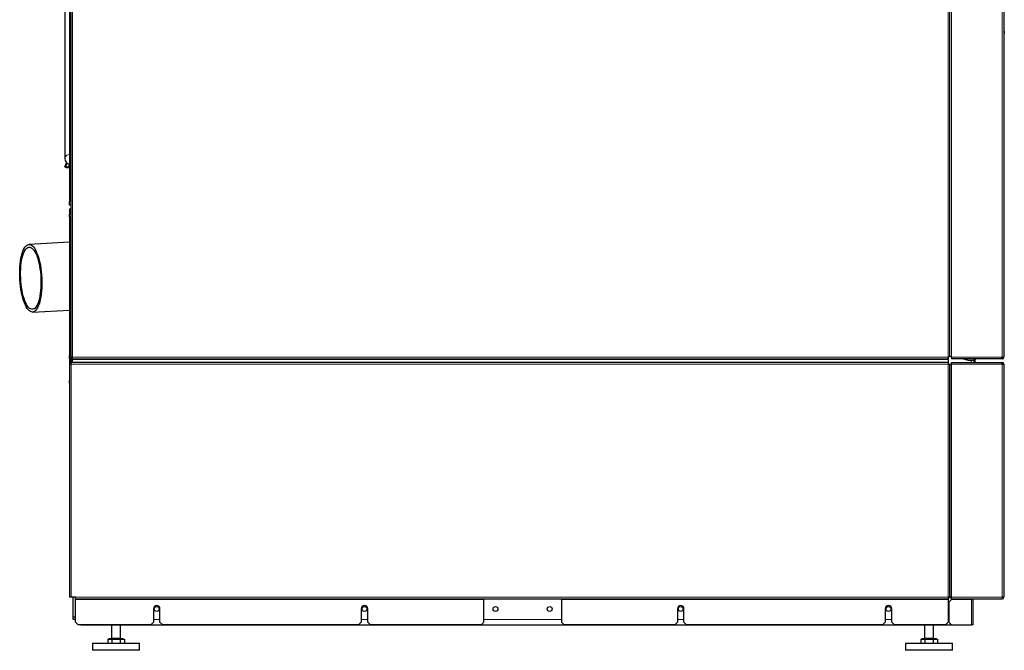
# Model space of a CAD drawing. Units: millimetres. Extents: x 54 to 371, y 9 to 280.
# Drawn here: x 243 to 298, y 77 to 112 of the extents above; entities that cross this region are included whole.
import ezdxf

# ---------------------------------------------------------------- set-up
doc = ezdxf.new("R2010")
doc.units = ezdxf.units.MM

msp = doc.modelspace()

# ---------------------------------------------------------------- linework, layer by layer
at = {"color": 7, "linetype": 'Continuous', "lineweight": 25}
for p, q in [((246.052, 150.219), (246.052, 93.309)), ((294.712, 93.388), (294.712, 150.219)), ((294.712, 93.389), (294.712, 150.133)), ((297.702, 150.219), (297.702, 93.309)), ((245.977, 138.291), (245.977, 101.919)), ((245.727, 118.979), (245.727, 104.306)), ((297.722, 110.048), (297.722, 111.214)), ((245.733, 103.847), (245.826, 104.072)), ((245.733, 103.847), (245.802, 103.819)), ((245.775, 103.839), (245.94, 103.839)), ((245.775, 103.839), (245.828, 103.819)), ((245.828, 103.819), (245.802, 103.819)), ((245.828, 103.819), (245.977, 103.819)), ((245.94, 103.839), (245.971, 103.827)), ((245.977, 101.919), (246.052, 101.919)), ((245.977, 101.719), (245.977, 101.919)), ((246.052, 101.719), (245.977, 101.719)), ((245.977, 101.432), (245.977, 101.23)), ((246.045, 101.548), (246.011, 101.513)), ((245.977, 101.23), (246.052, 101.23)), ((245.977, 101.08), (245.977, 101.23)), ((246.052, 101.08), (245.977, 101.08)), ((245.977, 101.08), (245.977, 95.953)), ((245.977, 99.669), (243.745, 99.554)), ((243.938, 95.809), (245.977, 95.914)), ((245.977, 95.953), (245.977, 93.38)), ((245.977, 93.38), (246.052, 93.38)), ((245.977, 93.23), (245.977, 93.38)), ((246.052, 93.23), (245.977, 93.23)), ((245.977, 93.23), (245.977, 92.025)), ((246.052, 93.309), (246.052, 93.23)), ((246.142, 93.309), (246.052, 93.309)), ((246.052, 93.23), (246.052, 92.928)), ((246.142, 93.219), (246.142, 93.309)), ((246.142, 93.219), (294.622, 93.219)), ((246.142, 93.219), (246.142, 93.179)), ((294.622, 93.309), (294.622, 93.219)), ((294.622, 93.179), (294.622, 93.219)), ((294.802, 93.309), (294.802, 93.219)), ((297.582, 93.219), (294.802, 93.219)), ((295.782, 93.133), (295.447, 93.219)), ((295.469, 93.219), (295.782, 93.133)), ((297.582, 93.309), (297.612, 93.309)), ((297.582, 93.219), (297.582, 93.309)), ((297.597, 93.269), (297.582, 93.269)), ((297.597, 93.219), (297.582, 93.219)), ((297.597, 93.219), (297.597, 93.269)), ((297.597, 93.269), (297.612, 93.269)), ((297.597, 93.219), (297.612, 93.219)), ((297.612, 93.309), (297.702, 93.309)), ((245.982, 92.928), (245.982, 80.023)), ((245.982, 92.928), (246.072, 92.928)), ((246.062, 92.928), (246.062, 93.133)), ((246.062, 93.133), (246.142, 93.133)), ((246.072, 92.928), (246.072, 93.018)), ((294.622, 93.018), (246.072, 93.018)), ((246.142, 93.018), (246.142, 93.179)), ((294.622, 93.179), (294.622, 93.018)), ((294.622, 93.018), (294.622, 92.928)), ((294.622, 92.928), (294.712, 92.928)), ((294.712, 80.023), (294.712, 92.928)), ((294.712, 92.928), (294.712, 80.023)), ((294.712, 92.928), (294.802, 92.928)), ((294.802, 92.928), (294.802, 93.018)), ((294.802, 93.018), (297.583, 93.018)), ((295.887, 93.133), (295.782, 93.133)), ((296.062, 93.133), (295.887, 93.133)), ((296.062, 93.018), (296.062, 93.179)), ((296.112, 93.018), (296.112, 93.179)), ((297.583, 93.018), (297.583, 92.928)), ((297.595, 93.018), (297.583, 93.018)), ((297.595, 92.968), (297.583, 92.968)), ((297.612, 92.928), (297.583, 92.928)), ((297.595, 92.968), (297.595, 93.018)), ((297.595, 93.018), (297.612, 93.018)), ((297.595, 92.968), (297.612, 92.968)), ((297.612, 92.928), (297.702, 92.928)), ((297.702, 92.928), (297.702, 80.023)), ((245.977, 92.025), (245.982, 92.025)), ((245.977, 91.875), (245.977, 92.025)), ((245.982, 91.875), (245.977, 91.875)), ((246.072, 80.023), (245.982, 80.023)), ((246.322, 80.023), (246.072, 80.023)), ((246.182, 78.933), (246.182, 80.023)), ((246.322, 79.933), (246.322, 80.023)), ((246.322, 79.933), (294.622, 79.933)), ((246.322, 79.893), (246.322, 79.933)), ((246.322, 78.638), (246.322, 79.893)), ((268.912, 79.933), (268.912, 79.893)), ((268.912, 78.638), (268.912, 79.893)), ((273.212, 79.893), (273.212, 79.933)), ((273.212, 79.893), (273.212, 78.638)), ((294.712, 80.023), (294.622, 80.023)), ((294.622, 80.023), (294.622, 79.933)), ((294.802, 79.983), (294.622, 79.983)), ((294.622, 79.933), (294.622, 79.893)), ((294.622, 79.893), (294.622, 78.638)), ((294.797, 79.893), (294.647, 79.743)), ((294.647, 79.743), (294.647, 78.638)), ((294.802, 80.023), (294.712, 80.023)), ((295.912, 79.893), (294.797, 79.893)), ((294.802, 79.933), (294.802, 80.023)), ((294.802, 79.933), (297.612, 79.933)), ((295.446, 79.893), (295.406, 79.933)), ((295.791, 79.933), (295.791, 79.893)), ((295.912, 79.893), (296.002, 79.893)), ((295.941, 79.933), (295.941, 79.893)), ((296.002, 78.488), (296.002, 79.893)), ((297.702, 80.023), (297.612, 80.023)), ((297.612, 80.023), (297.612, 79.933)), ((250.632, 79.388), (250.632, 78.638)), ((250.992, 78.638), (250.992, 79.388)), ((262.132, 79.388), (262.132, 78.638)), ((262.492, 78.638), (262.492, 79.388)), ((279.632, 79.388), (279.632, 78.638)), ((279.992, 78.638), (279.992, 79.388)), ((291.132, 79.388), (291.132, 78.638)), ((291.492, 78.638), (291.492, 79.388)), ((246.182, 78.933), (246.322, 78.933)), ((246.182, 78.783), (246.182, 78.933)), ((246.322, 78.783), (246.182, 78.783)), ((246.322, 78.638), (246.472, 78.488)), ((250.482, 78.488), (246.472, 78.488)), ((246.618, 78.488), (246.618, 78.483)), ((295.506, 78.483), (246.618, 78.483)), ((248.312, 78.483), (248.312, 77.748)), ((248.812, 77.748), (248.812, 78.483)), ((250.482, 78.488), (250.632, 78.638)), ((250.992, 78.638), (251.142, 78.488)), ((261.982, 78.488), (251.142, 78.488)), ((261.982, 78.488), (262.132, 78.638)), ((262.492, 78.638), (262.642, 78.488)), ((268.762, 78.488), (262.642, 78.488)), ((268.762, 78.488), (268.912, 78.638)), ((273.212, 78.638), (273.362, 78.488)), ((279.482, 78.488), (273.362, 78.488)), ((279.482, 78.488), (279.632, 78.638)), ((279.992, 78.638), (280.142, 78.488)), ((290.982, 78.488), (280.142, 78.488)), ((290.982, 78.488), (291.132, 78.638)), ((291.492, 78.638), (291.642, 78.488)), ((294.472, 78.488), (291.642, 78.488)), ((293.312, 78.483), (293.312, 77.748)), ((293.812, 77.748), (293.812, 78.483)), ((294.472, 78.488), (294.622, 78.638)), ((294.647, 78.638), (294.797, 78.488)), ((294.797, 78.488), (295.912, 78.488)), ((295.506, 78.483), (295.506, 78.488)), ((296.002, 78.488), (295.912, 78.488)), ((247.262, 77.483), (247.262, 77.083)), ((247.262, 77.483), (248.562, 77.483)), ((248.1, 77.698), (248.1, 77.483)), ((248.1, 77.698), (248.215, 77.698)), ((248.162, 77.728), (248.162, 77.698)), ((248.162, 77.728), (248.962, 77.728)), ((248.215, 77.698), (248.331, 77.698)), ((248.331, 77.698), (248.331, 77.483)), ((248.331, 77.698), (248.562, 77.698)), ((248.562, 77.698), (248.793, 77.698)), ((248.562, 77.483), (249.862, 77.483)), ((248.793, 77.698), (248.793, 77.483)), ((248.793, 77.698), (248.908, 77.698)), ((248.908, 77.698), (249.024, 77.698)), ((248.962, 77.698), (248.962, 77.728)), ((249.024, 77.698), (249.024, 77.483)), ((249.862, 77.083), (249.862, 77.483)), ((292.262, 77.483), (292.262, 77.083)), ((292.262, 77.483), (293.562, 77.483)), ((293.1, 77.698), (293.1, 77.483)), ((293.1, 77.698), (293.215, 77.698)), ((293.162, 77.728), (293.162, 77.698)), ((293.162, 77.728), (293.962, 77.728)), ((293.215, 77.698), (293.331, 77.698)), ((293.331, 77.698), (293.331, 77.483)), ((293.331, 77.698), (293.562, 77.698)), ((293.562, 77.698), (293.793, 77.698)), ((293.562, 77.483), (294.862, 77.483)), ((293.793, 77.698), (293.793, 77.483)), ((293.793, 77.698), (293.908, 77.698)), ((293.908, 77.698), (294.024, 77.698)), ((293.962, 77.698), (293.962, 77.728)), ((294.024, 77.698), (294.024, 77.483)), ((294.862, 77.083), (294.862, 77.483)), ((249.862, 77.083), (247.262, 77.083)), ((294.862, 77.083), (292.262, 77.083))]:
    msp.add_line(p, q, dxfattribs=at)
at = {"color": 7, "linetype": 'Continuous', "lineweight": 18}
for p, q in [((246.142, 150.219), (246.142, 93.309)), ((294.622, 93.309), (294.622, 150.219)), ((294.802, 150.133), (294.802, 93.309)), ((297.612, 150.219), (297.612, 93.309)), ((245.86, 104.043), (245.775, 103.839)), ((245.94, 103.839), (245.94, 104)), ((246.052, 101.432), (245.977, 101.432)), ((246.052, 101.472), (246.011, 101.513)), ((246.052, 101.541), (246.045, 101.548)), ((245.977, 95.953), (246.052, 95.953)), ((246.142, 93.309), (294.622, 93.309)), ((294.802, 93.309), (297.582, 93.309)), ((297.612, 93.269), (297.612, 93.219)), ((246.072, 92.928), (294.622, 92.928)), ((246.072, 80.023), (246.072, 92.928)), ((246.142, 93.179), (294.622, 93.179)), ((294.622, 92.928), (294.622, 80.023)), ((294.802, 80.023), (294.802, 92.928)), ((294.802, 92.928), (297.583, 92.928)), ((295.887, 93.018), (295.887, 93.133)), ((296.112, 93.179), (296.062, 93.179)), ((297.612, 92.968), (297.612, 93.018)), ((297.612, 80.023), (297.612, 92.928)), ((294.622, 80.023), (246.322, 80.023)), ((246.322, 79.893), (268.912, 79.893)), ((273.212, 79.893), (294.622, 79.893)), ((297.612, 80.023), (294.802, 80.023)), ((295.641, 79.933), (295.641, 79.893)), ((295.912, 79.893), (295.912, 78.488)), ((250.632, 78.783), (250.992, 78.783)), ((262.132, 78.783), (262.492, 78.783)), ((268.912, 78.783), (273.212, 78.783)), ((279.632, 78.783), (279.992, 78.783)), ((291.132, 78.783), (291.492, 78.783)), ((294.622, 78.783), (294.647, 78.783)), ((248.312, 77.748), (248.812, 77.748)), ((293.312, 77.748), (293.812, 77.748))]:
    msp.add_line(p, q, dxfattribs=at)
at = {"color": 7, "linetype": 'Continuous', "lineweight": 25, "flags": 128}
for points in [[(297.722, 111.214), (297.722, 111.221), (297.719, 111.232)], [(244.449, 97.682), (244.454, 97.501), (244.454, 97.322), (244.448, 97.146), (244.437, 96.975), (244.419, 96.811), (244.397, 96.655), (244.369, 96.509), (244.336, 96.373), (244.299, 96.25), (244.258, 96.14), (244.212, 96.045), (244.163, 95.965), (244.111, 95.9), (244.057, 95.853), (244.001, 95.822), (243.943, 95.809), (243.884, 95.814), (243.825, 95.836), (243.765, 95.875), (243.707, 95.931), (243.65, 96.003), (243.594, 96.091), (243.541, 96.194), (243.491, 96.31), (243.444, 96.44), (243.401, 96.581), (243.362, 96.732), (243.327, 96.892), (243.297, 97.06), (243.272, 97.233), (243.253, 97.411), (243.239, 97.591), (243.231, 97.772), (243.228, 97.952), (243.231, 98.13), (243.24, 98.303), (243.254, 98.471), (243.274, 98.631), (243.299, 98.782), (243.329, 98.923), (243.364, 99.053), (243.404, 99.17), (243.447, 99.272), (243.494, 99.36), (243.545, 99.433), (243.598, 99.489), (243.654, 99.528), (243.711, 99.549), (243.769, 99.554), (243.829, 99.541), (243.888, 99.51), (243.947, 99.463), (244.004, 99.399), (244.061, 99.318), (244.115, 99.223), (244.167, 99.113), (244.215, 98.99), (244.261, 98.854), (244.302, 98.708), (244.339, 98.552), (244.371, 98.388), (244.399, 98.217), (244.421, 98.041), (244.437, 97.862), (244.449, 97.682)], [(244.4, 97.682), (244.405, 97.507), (244.405, 97.335), (244.398, 97.166), (244.386, 97.002), (244.369, 96.845), (244.345, 96.697), (244.317, 96.559), (244.284, 96.433), (244.246, 96.319), (244.205, 96.219), (244.159, 96.135), (244.11, 96.066), (244.059, 96.014), (244.005, 95.979), (243.949, 95.961), (243.893, 95.961), (243.836, 95.979), (243.778, 96.014), (243.722, 96.066), (243.667, 96.135), (243.613, 96.219), (243.562, 96.319), (243.514, 96.433), (243.469, 96.559), (243.428, 96.697), (243.391, 96.845), (243.359, 97.002), (243.332, 97.166), (243.31, 97.335), (243.294, 97.507), (243.283, 97.682), (243.277, 97.856), (243.278, 98.028), (243.284, 98.197), (243.296, 98.361), (243.314, 98.518), (243.337, 98.666), (243.365, 98.804), (243.399, 98.93), (243.436, 99.044), (243.478, 99.144), (243.524, 99.228), (243.573, 99.297), (243.624, 99.35), (243.678, 99.385), (243.733, 99.402), (243.79, 99.402), (243.847, 99.385), (243.904, 99.35), (243.961, 99.297), (244.016, 99.228), (244.069, 99.144), (244.12, 99.044), (244.169, 98.93), (244.213, 98.804), (244.254, 98.666), (244.291, 98.518), (244.323, 98.361), (244.351, 98.197), (244.373, 98.028), (244.389, 97.856), (244.4, 97.682)]]:
    msp.add_lwpolyline(points, dxfattribs=at)
at = {"color": 7, "linetype": 'Continuous', "lineweight": 18, "flags": 128}
msp.add_lwpolyline([(245.977, 104.536), (245.903, 104.516), (245.838, 104.484), (245.785, 104.441), (245.748, 104.39), (245.729, 104.334), (245.727, 104.306)], dxfattribs=at)
at = {"color": 7, "linetype": 'Continuous', "lineweight": 25}
for centre in [(250.812, 79.373), (262.312, 79.373), (269.562, 79.373), (272.562, 79.373), (279.812, 79.373), (291.312, 79.373)]:
    msp.add_circle(centre, 0.135, dxfattribs=at)
at = {"color": 7, "linetype": 'Continuous', "lineweight": 18}
msp.add_arc((297.676, 111.214), 0.0465, 304.311, 359.5617, dxfattribs=at)
at = {"color": 7, "linetype": 'Continuous', "lineweight": 25}
for centre, radius, start, end in [((297.672, 110.048), 0.05, 306.4546, 0), ((246.052, 104.306), 0.325, 180, 256.6576), ((246.092, 101.432), 0.115, 135, 180), ((246.017, 101.576), 0.04, 315, 331.045), ((296.152, 93.179), 0.09, 153.6122, 180), ((296.152, 93.179), 0.04, 90, 180), ((297.612, 93.309), 0.09, 270, 0), ((297.612, 93.309), 0.04, 270, 0), ((297.612, 92.928), 0.09, 360, 90), ((297.612, 92.928), 0.04, 0, 90), ((250.812, 79.388), 0.18, 0, 180), ((262.312, 79.388), 0.18, 0, 180), ((279.812, 79.388), 0.18, 0, 180), ((291.312, 79.388), 0.18, 0, 180), ((296.042, 79.893), 0.09, 153.6122, 180), ((296.042, 79.893), 0.04, 90, 180), ((297.612, 80.023), 0.04, 270, 0), ((297.612, 80.023), 0.09, 270, 0), ((248.292, 77.748), 0.02, 270, 0), ((248.832, 77.748), 0.02, 180, 270), ((293.292, 77.748), 0.02, 270, 0), ((293.832, 77.748), 0.02, 180, 270)]:
    msp.add_arc(centre, radius, start, end, dxfattribs=at)
for centre, major_axis, ratio, start_param, end_param in [((245.91, 103.819), (0.178, -0.029), 0.012993, 3.138499, 3.850102), ((245.852, 103.819), (0.125, 0), 0.230769, 0, 0.785398)]:
    msp.add_ellipse(centre, major_axis=major_axis, ratio=ratio, start_param=start_param, end_param=end_param, dxfattribs=at)
for points, knots in [([(297.702, 111.385), (297.706, 111.361), (297.717, 111.298), (297.718, 111.257), (297.719, 111.232)], [0, 0, 0, 0, 0.37821, 1, 1, 1, 1]), ([(294.712, 93.388), (294.711, 93.382), (294.708, 93.369), (294.688, 93.349), (294.658, 93.329), (294.634, 93.315), (294.622, 93.309)], [0, 0, 0, 0, 0.246815, 0.493785, 0.740756, 1, 1, 1, 1])]:
    msp.add_open_spline(points, degree=3, knots=knots, dxfattribs=at)
msp.add_open_spline([(294.712, 93.389), (294.713, 93.382), (294.716, 93.369), (294.737, 93.349), (294.767, 93.329), (294.79, 93.316), (294.802, 93.309)], degree=3, dxfattribs=at)

doc.saveas('drawing.dxf')
